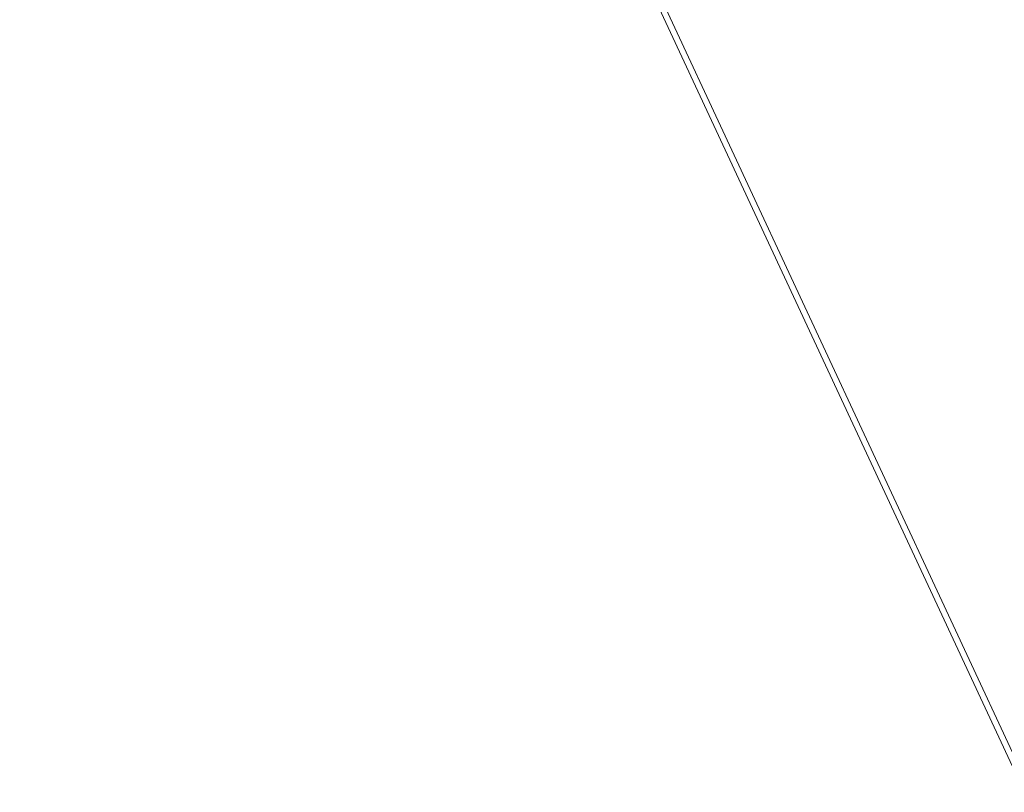
# Model space of a CAD drawing. Units: millimetres. Extents: x -605615925 to 17, y -1703671404 to 113.
# Drawn here: x -605611838 to -605611510, y -1703669508 to -1703669251 of the extents above; entities that cross this region are included whole.
import ezdxf

# ---------------------------------------------------------------- set-up
doc = ezdxf.new("R2010")
doc.units = ezdxf.units.MM
doc.layers.get('0').update_dxf_attribs({"lineweight": 9, "true_color": 0x1c1c1c})
doc.layers.get('Defpoints').update_dxf_attribs({"color": 3, "lineweight": 0})
doc.styles.add('2F обычный', font='Montserrat-Light.ttf', dxfattribs={"width": 0.8})
doc.dimstyles.new('stroitelniy3', dxfattribs={"dimtxt": 80, "dimasz": 30, "dimexe": 5, "dimexo": 10, "dimgap": 20, "dimtad": 1, "dimtoh": 1, "dimdec": 0, "dimrnd": 5, "dimtxsty": '2F обычный', "dimblk": 'ARCHTICK', "dimcen": 0.09, "dimdle": 2, "dimadec": 0, "dimazin": 2, "dimtfac": 1, "dimtdec": 0, "dimtmove": 1, "dimatfit": 3, "dimfxl": 10, "dimtfill": 1, "dimtolj": 1, "dimtzin": 0, "dimarcsym": 1})

# ---------------------------------------------------------------- blocks, each defined once
blk = doc.blocks.new('_ArchTick')
at = {"color": 0, "linetype": 'ByBlock', "const_width": 0.15}
blk.add_lwpolyline([(-0.5, -0.5), (0.5, 0.5)], dxfattribs=at)
blk = doc.blocks.new('*D332')
at = {"color": 0, "lineweight": -2, "transparency": 16777216}
for p, q in [((-605611902.08, -1703668750.32), (-605611240.05, -1703668750.32)), ((-605611245.05, -1703669652.8), (-605611245.05, -1703668748.32)), ((-605611408.15, -1703669650.8), (-605611240.05, -1703669650.8))]:
    blk.add_line(p, q, dxfattribs=at)
at = {"layer": 'Defpoints', "color": 0, "lineweight": 30, "transparency": 16777216}
for p in [(-605611912.08, -1703668750.32), (-605611245.05, -1703668750.32), (-605611418.15, -1703669650.8)]:
    blk.add_point(p, dxfattribs=at)
at = {"color": 0, "lineweight": -2, "transparency": 16777216, "xscale": 25, "yscale": 25, "zscale": 25}
for p, rotation in [((-605611245.05, -1703668750.32), 90), ((-605611245.05, -1703669650.8), 270)]:
    blk.add_blockref('_ArchTick', p, dxfattribs=dict(at, rotation=rotation))
at = {"color": 0, "transparency": 16777216, "insert": (-605611290.41, -1703669200.56), "char_height": 50, "attachment_point": 5, "rotation": 90, "style": '2F обычный', "bg_fill": 3, "box_fill_scale": 1.1, "bg_fill_color": 256, "bg_fill_true_color": 13158600, "bg_fill_transparency": 0}
blk.add_mtext('\\A1;900', dxfattribs=at)

msp = doc.modelspace()

# ---------------------------------------------------------------- linework, layer by layer
for p, q in [((-605611822.93, -1703668821.38), (-605611474.93, -1703669569.37)), ((-605611821.24, -1703668820.32), (-605611473.24, -1703669568.3))]:
    msp.add_line(p, q)

# ---------------------------------------------------------------- next in the draw order: dimensions: what is measured, and where the dimension line sits
at = {"color": 252}
dim = msp.add_linear_dim(base=(-605611245.05, -1703668750.32), p1=(-605611418.15, -1703669650.8), p2=(-605611912.08, -1703668750.32), angle=90, dimstyle='stroitelniy3', override={"dimtxt": 50, "dimasz": 25}, dxfattribs=at)
dim.commit()
dim.dimension.update_dxf_attribs({"geometry": '*D332', "text_midpoint": (-605611290.41, -1703669200.56)})

doc.saveas('drawing.dxf')
